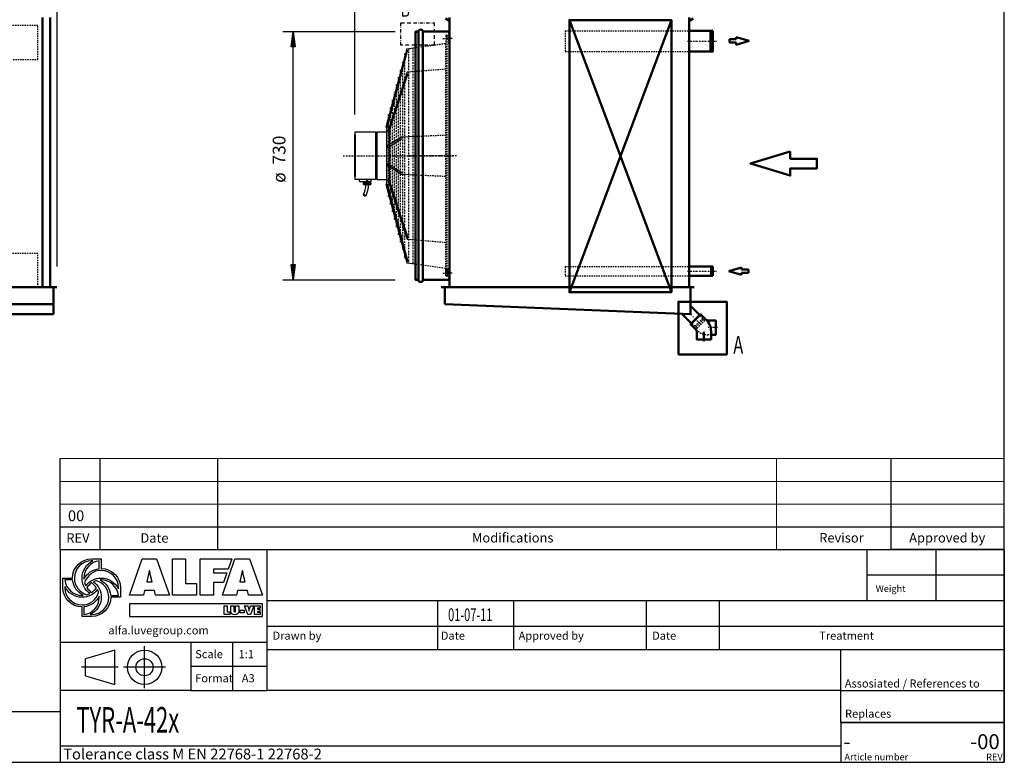
# Model space of a CAD drawing. Extents: x -3194 to 2931, y 755 to 5032.
# Drawn here: x 37 to 2931, y 755 to 2938 of the extents above; entities that cross this region are included whole.
import ezdxf

# ---------------------------------------------------------------- set-up
doc = ezdxf.new("R2010")
doc.units = 0
doc.header["$MEASUREMENT"] = 0
for name, pattern in [('DASHDOT', [8.5, 4, -2, 0.5, -2]), ('HIDDEN', [7, 4, -3]), ('STRICHPUNKT2', [18.5, 10, -4, 0.5, -4])]:
    doc.linetypes.add(name, pattern=pattern)
doc.layers.get('0').update_dxf_attribs({"linetype": 'CONTINUOUS'})
for name, color, linetype in [('APPLE', 7, 'CONTINUOUS'), ('DIM49', 4, 'CONTINUOUS'), ('GEOMETRY', 7, 'CONTINUOUS'), ('HATCH', 3, 'CONTINUOUS'), ('LAYER_1', 7, 'CONTINUOUS'), ('LE_HIDDEN', 7, 'CONTINUOUS'), ('LE_HIDDEN1', 3, 'HIDDEN'), ('LE_MIDDLE', 7, 'CONTINUOUS'), ('SLD-0', 7, 'CONTINUOUS'), ('TITLE', 7, 'CONTINUOUS'), ('TXT_ALL', 7, 'CONTINUOUS'), ('TXT_YELLOW', 2, 'CONTINUOUS')]:
    doc.layers.add(name, color=color, linetype=linetype)
doc.layers.add('LE_NORM', color=7, linetype='CONTINUOUS', lineweight=50)
doc.styles.add('MONOTXT', font='monotxt.shx')
doc.styles.add('SLDTEXTSTYLE0', font='TXT', dxfattribs={"width": 0.605})
doc.styles.add('SLDTEXTSTYLE1', font='TXT', dxfattribs={"width": 0.75})
doc.dimstyles.new('DST_0001', dxfattribs={"dimscale": 15, "dimtxt": 2.5, "dimasz": 3.5, "dimexe": 2, "dimexo": 4, "dimgap": 0.09, "dimtad": 1, "dimdec": 1, "dimlfac": 0.133333, "dimdsep": 46, "dimtxsty": 'MONOTXT', "dimcen": 0, "dimdle": 0.09, "dimclrd": 4, "dimclre": 4, "dimclrt": 3, "dimadec": 1, "dimazin": 0, "dimtfac": 1, "dimtofl": 0, "dimtmove": 2, "dimatfit": 3, "dimfxl": 1, "dimtzin": 0, "dimarcsym": 0})
doc.dimstyles.new('DST_0002', dxfattribs={"dimscale": 15, "dimtxt": 2.5, "dimasz": 0, "dimexe": 2, "dimexo": 4, "dimgap": 0.09, "dimtad": 1, "dimdec": 1, "dimlfac": 0.133333, "dimdsep": 46, "dimtxsty": 'MONOTXT', "dimsah": 1, "dimcen": 0, "dimdle": 0.09, "dimse1": 1, "dimclrd": 4, "dimclre": 4, "dimclrt": 3, "dimadec": 1, "dimazin": 0, "dimtfac": 1, "dimtmove": 2, "dimatfit": 3, "dimfxl": 1, "dimtzin": 0, "dimarcsym": 0})
doc.dimstyles.new('DST_0003', dxfattribs={"dimscale": 15, "dimtxt": 2.5, "dimasz": 3.5, "dimexe": 2, "dimexo": 4, "dimgap": 0.09, "dimtad": 1, "dimdec": 1, "dimlfac": 0.133333, "dimdsep": 46, "dimtxsty": 'MONOTXT', "dimcen": 0, "dimdle": 0.09, "dimclrd": 4, "dimclre": 4, "dimclrt": 3, "dimadec": 1, "dimazin": 0, "dimtfac": 1, "dimtmove": 2, "dimatfit": 3, "dimfxl": 1, "dimtzin": 0, "dimarcsym": 0})
doc.dimstyles.new('DST_0004', dxfattribs={"dimscale": 15, "dimtxt": 2.5, "dimasz": 3.5, "dimexe": 2, "dimexo": 4, "dimgap": 0.09, "dimtad": 1, "dimdec": 1, "dimdsep": 46, "dimtxsty": 'MONOTXT', "dimcen": 0, "dimdle": 0.09, "dimclrd": 4, "dimclre": 4, "dimclrt": 3, "dimadec": 1, "dimazin": 0, "dimtfac": 1, "dimtmove": 2, "dimatfit": 3, "dimfxl": 1, "dimtzin": 0, "dimarcsym": 0})
doc.dimstyles.new('DST_0005', dxfattribs={"dimscale": 15, "dimtxt": 2.5, "dimasz": 3.5, "dimexe": 2, "dimexo": 4, "dimgap": 0.09, "dimtad": 1, "dimdec": 1, "dimdsep": 46, "dimtxsty": 'MONOTXT', "dimcen": 0, "dimdle": 0.09, "dimse1": 1, "dimclrd": 4, "dimclre": 4, "dimclrt": 3, "dimadec": 1, "dimazin": 0, "dimtfac": 1, "dimtmove": 2, "dimatfit": 3, "dimfxl": 1, "dimtzin": 0, "dimarcsym": 0})

# ---------------------------------------------------------------- blocks, each defined once
blk = doc.blocks.new('HEADER IN___________00002')
at = {"layer": 'LE_HIDDEN1'}
for p, q in [((1640.6, 2212.8), (2004.6, 2212.8)), ((1640.6, 2212.8), (1640.6, 2185.9)), ((1640.6, 2185.9), (2004.6, 2185.9))]:
    blk.add_line(p, q, dxfattribs=at)
at = {"layer": 'LE_MIDDLE', "color": 2, "linetype": 'DASHDOT'}
blk.add_line((1999.7, 2199.4), (2086.5, 2199.4), dxfattribs=at)
at = {"layer": 'LE_NORM'}
for p, q in [((2069.6, 2212.8), (2004.6, 2212.8)), ((2069.6, 2212.8), (2069.6, 2185.9)), ((2074.6, 2212.8), (2069.6, 2212.8)), ((2074.6, 2185.9), (2074.6, 2212.8)), ((2159.1, 2209.9), (2121.1, 2198.9)), ((2159.1, 2203.9), (2159.1, 2209.9)), ((2004.6, 2185.9), (2069.6, 2185.9)), ((2069.6, 2185.9), (2074.6, 2185.9)), ((2159.1, 2187.9), (2121.1, 2198.9)), ((2159.1, 2193.9), (2159.1, 2187.9)), ((2179.1, 2193.9), (2159.1, 2193.9)), ((2179.1, 2197.9), (2179.1, 2193.9))]:
    blk.add_line(p, q, dxfattribs=at)
blk.add_lwpolyline([(2179.1, 2197.9), (2179.1, 2203.9), (2159.1, 2203.9)], dxfattribs=at)
blk = doc.blocks.new('HEADER OUT__________00003')
at = {"layer": 'LE_HIDDEN1'}
for p, q in [((1640.6, 2905.5), (1640.6, 2845.2)), ((1640.6, 2905.5), (2004.6, 2905.5)), ((1640.6, 2845.2), (2004.6, 2845.2))]:
    blk.add_line(p, q, dxfattribs=at)
at = {"layer": 'LE_MIDDLE', "color": 2, "linetype": 'DASHDOT'}
blk.add_line((1999.7, 2875.4), (2086.5, 2875.4), dxfattribs=at)
at = {"layer": 'LE_NORM'}
for p, q in [((2123.1, 2880.9), (2143.1, 2880.9)), ((2123.1, 2874.9), (2123.1, 2880.9)), ((2123.1, 2874.9), (2123.1, 2870.9)), ((2123.1, 2870.9), (2143.1, 2870.9)), ((2143.1, 2886.9), (2181.1, 2875.9)), ((2143.1, 2880.9), (2143.1, 2886.9)), ((2143.1, 2864.9), (2181.1, 2875.9)), ((2143.1, 2870.9), (2143.1, 2864.9)), ((2004.6, 2845.2), (2067.6, 2845.2))]:
    blk.add_line(p, q, dxfattribs=at)
for points in [[(2074.6, 2905.5), (2067.6, 2905.5), (2004.6, 2905.5)], [(2067.6, 2905.5), (2067.6, 2845.2), (2074.6, 2845.2), (2074.6, 2905.5)]]:
    blk.add_lwpolyline(points, dxfattribs=at)
blk = doc.blocks.new('CIRCUIT 16H Z_______00001')
at = {"layer": 'LE_HIDDEN1'}
for p, q in [((90.1, 2821.4), (90.1, 2871.9)), ((10.1, 2821.4), (90.1, 2821.4)), ((90.1, 2152.4), (90.1, 2198.9))]:
    blk.add_line(p, q, dxfattribs=at)
for points in [[(90.1, 2873.9), (90.1, 2921.4), (10.1, 2921.4)], [(90.1, 2200.9), (90.1, 2251.4), (10.1, 2251.4)]]:
    blk.add_lwpolyline(points, dxfattribs=at)
at = {"layer": 'LE_NORM', "color": 2}
blk.add_line((1652.6, 2137.4), (1952.6, 2937.4), dxfattribs=at)
blk.add_lwpolyline([(1952.6, 2137.4), (1652.6, 2937.4), (1952.6, 2937.4), (1952.6, 2137.4), (1652.6, 2137.4), (1652.6, 2937.4)], dxfattribs=at)
for name in ['HEADER OUT__________00003', 'HEADER IN___________00002']:
    blk.add_blockref(name, (0, 0))
blk = doc.blocks.new('*D0')
at = {"layer": 'DIM49'}
for p, q in [((2319.8, 4496.1), (2535, 4602.3)), ((2314.8, 4506.2), (2266, 4469.5)), ((2318.5, 4495.4), (2267.3, 4470.2)), ((2317.1, 4498.1), (2280.4, 4480)), ((2319.8, 4492.7), (2283, 4474.6)), ((2315.8, 4500.8), (2293.4, 4489.7)), ((2321.1, 4490), (2298.7, 4479)), ((2314.5, 4503.5), (2306.4, 4499.5)), ((2322.4, 4487.4), (2314.4, 4483.4)), ((2324.8, 4486), (2314.8, 4506.2)), ((2266, 4469.5), (2324.8, 4486))]:
    blk.add_line(p, q, dxfattribs=at)
at = {"layer": 'TXT_ALL', "color": 3}
blk.add_text('R5', height=37.5, rotation=26.2651, dxfattribs=at).set_placement((2377.9, 4549.9))
blk = doc.blocks.new('*D1')
at = {"layer": 'DIM49'}
for p, q in [((1999.9, 4460.4), (2059.9, 4460.4)), ((2023.9, 4415.4), (2029.9, 4460.4)), ((2029.9, 4460.4), (2035.9, 4415.4)), ((2029.9, 4416.9), (2029.9, 4458.9)), ((2026.9, 4416.9), (2026.9, 4436.4)), ((2032.9, 4416.9), (2032.9, 4436.4)), ((2035.9, 4415.4), (2023.9, 4415.4)), ((2029.9, 4182.5), (2029.9, 4415.4))]:
    blk.add_line(p, q, dxfattribs=at)
at = {"layer": 'TXT_ALL', "color": 3}
blk.add_text('ø730', height=37.5, rotation=90, dxfattribs=at).set_placement((2007.4, 4219))
blk = doc.blocks.new('*D2')
at = {"layer": 'DIM49'}
for p, q in [((2119.9, 4590), (2119.9, 4520.4)), ((2232.4, 4590), (2232.4, 4512.9)), ((2074.9, 4560), (2014.9, 4560)), ((2119.9, 4560), (2074.9, 4566)), ((2074.9, 4566), (2074.9, 4554)), ((2074.9, 4554), (2119.9, 4560)), ((2076.4, 4563), (2095.9, 4563)), ((2076.4, 4560), (2118.4, 4560)), ((2076.4, 4557), (2095.9, 4557)), ((2119.9, 4560), (2232.4, 4560)), ((2277.4, 4566), (2232.4, 4560)), ((2232.4, 4560), (2277.4, 4554)), ((2275.9, 4560), (2233.9, 4560)), ((2275.9, 4563), (2256.4, 4563)), ((2275.9, 4557), (2256.4, 4557)), ((2277.4, 4554), (2277.4, 4566)), ((2277.4, 4560), (2337.4, 4560))]:
    blk.add_line(p, q, dxfattribs=at)
at = {"layer": 'TXT_ALL', "color": 3}
blk.add_text('15', height=37.5, rotation=360, dxfattribs=at).set_placement((2141.8, 4582.5))
blk = doc.blocks.new('AIRSOCKRING_________00006')
at = {"layer": 'LE_HIDDEN1'}
for p, q in [((2119.9, 4452.9), (2189.9, 4452.9)), ((2274.8, 4452.9), (2534, 4452.9))]:
    blk.add_line(p, q, dxfattribs=at)
for centre, radius, start, end in [((2189.9, 4467.9), 15, -90, -19.4712), ((2232.4, 4452.9), 30, 19.4712, 160.5288), ((2274.8, 4467.9), 15, -160.5288, -90)]:
    blk.add_arc(centre, radius, start, end, dxfattribs=at)
at = {"layer": 'LE_NORM'}
for p, q in [((2274.8, 4460.4), (2534, 4460.4)), ((2119.9, 4207.7), (2119.9, 4452.9))]:
    blk.add_line(p, q, dxfattribs=at)
at = {"layer": 'LE_NORM', "color": 2}
for p, q in [((2194.9, 4171), (2194.9, 4437.5)), ((2269.9, 4171), (2269.9, 4437.5))]:
    blk.add_line(p, q, dxfattribs=at)
at = {"layer": 'LE_NORM'}
blk.add_lwpolyline([(2119.9, 4452.9), (2119.9, 4460.4), (2189.9, 4460.4)], dxfattribs=at)
for centre, radius, start, end in [((2232.4, 4452.9), 37.5, 19.4712, 160.5288), ((2189.9, 4467.9), 7.5, -90, -19.4712), ((2274.8, 4467.9), 7.5, -160.5288, -90)]:
    blk.add_arc(centre, radius, start, end, dxfattribs=at)
blk = doc.blocks.new('THOR_24-__3_________00005')
blk.add_blockref('AIRSOCKRING_________00006', (0, 0))
blk = doc.blocks.new('SIDEVIEW____________00007')
at = {"layer": 'LE_HIDDEN1'}
for p, q in [((2477.8, 4365.1), (2534, 4380.9)), ((2477.8, 4171), (2477.8, 4365.1))]:
    blk.add_line(p, q, dxfattribs=at)
blk = doc.blocks.new('_TOP________________00009')
at = {"layer": 'LE_HIDDEN', "color": 2, "linetype": 'HIDDEN'}
blk.add_line((1209.6, 2175.5), (1200.6, 2175.5), dxfattribs=at)
for points in [[(1200.6, 2901.5), (1209.6, 2901.5)], [(1300.6, 2868.5), (1298.6, 2868.5), (1298.6, 2901.5), (1221.6, 2901.5)], [(1221.6, 2175.5), (1298.6, 2175.5), (1298.6, 2208.5), (1300.6, 2208.5)]]:
    blk.add_lwpolyline(points, dxfattribs=at)
for centre, start, end in [((1215.6, 2901.5), 90, 180), ((1215.6, 2901.5), 0, 90), ((1215.6, 2175.5), 180, -90), ((1215.6, 2175.5), -90, 0)]:
    blk.add_arc(centre, 6, start, end, dxfattribs=at)
at = {"layer": 'LE_MIDDLE', "color": 2, "linetype": 'DASHDOT'}
for p, q in [((1308.5, 2883.5), (1290.2, 2883.5)), ((1321, 2538.5), (1179.2, 2538.5)), ((1308.5, 2193.5), (1290.2, 2193.5))]:
    blk.add_line(p, q, dxfattribs=at)
at = {"layer": 'LE_NORM'}
blk.add_lwpolyline([(1207.9, 2173.5), (1200.6, 2173.5), (1200.6, 2903.5), (1207.9, 2903.5, -0.774597), (1223.4, 2903.5), (1300.6, 2903.5), (1300.6, 2173.5), (1223.4, 2173.5)], format="xyb", dxfattribs=at)
at = {"layer": 'LE_NORM', "color": 2}
for points in [[(1209.6, 2901.5), (1209.6, 2175.5)], [(1221.6, 2901.5), (1221.6, 2175.5)]]:
    blk.add_lwpolyline(points, dxfattribs=at)
at = {"layer": 'LE_NORM'}
blk.add_arc((1215.6, 2175.5), 8, -165.5225, -14.4775, dxfattribs=at)
blk = doc.blocks.new('TOP_________________00008')
blk.add_blockref('_TOP________________00009', (0, 0))
blk = doc.blocks.new('*D4')
at = {"layer": 'DIM49'}
for p, q in [((810.6, 2903.5), (1140.6, 2903.5)), ((834.6, 2858.5), (840.6, 2903.5)), ((840.6, 2903.5), (846.6, 2858.5)), ((840.6, 2860), (840.6, 2902)), ((837.6, 2860), (837.6, 2879.5)), ((843.6, 2860), (843.6, 2879.5)), ((846.6, 2858.5), (834.6, 2858.5)), ((840.6, 2218.5), (840.6, 2858.5)), ((840.6, 2173.5), (834.6, 2218.5)), ((834.6, 2218.5), (846.6, 2218.5)), ((837.6, 2217), (837.6, 2197.5)), ((846.6, 2218.5), (840.6, 2173.5)), ((840.6, 2217), (840.6, 2175)), ((843.6, 2217), (843.6, 2197.5)), ((810.6, 2173.5), (1140.6, 2173.5))]:
    blk.add_line(p, q, dxfattribs=at)
at = {"layer": 'TXT_ALL', "color": 3}
for s, p in [('730', (818.1, 2512.5)), ('ø', (818.1, 2458.9))]:
    blk.add_text(s, height=37.5, rotation=90, dxfattribs=at).set_placement(p)
blk = doc.blocks.new('*D8')
at = {"layer": 'DIM49'}
for p, q in [((-108.9, 3175.4), (-108.9, 3010.4)), ((146.1, 3175.4), (146.1, 2212.4)), ((-108.9, 3145.4), (-63.9, 3151.4)), ((-63.9, 3139.4), (-108.9, 3145.4)), ((-65.4, 3145.4), (-107.4, 3145.4)), ((-65.4, 3148.4), (-84.9, 3148.4)), ((-65.4, 3142.4), (-84.9, 3142.4)), ((-63.9, 3151.4), (-63.9, 3139.4)), ((-63.9, 3145.4), (101.1, 3145.4)), ((101.1, 3139.4), (101.1, 3151.4)), ((101.1, 3151.4), (146.1, 3145.4)), ((146.1, 3145.4), (101.1, 3139.4)), ((102.6, 3148.4), (122.1, 3148.4)), ((102.6, 3145.4), (144.6, 3145.4)), ((102.6, 3142.4), (122.1, 3142.4))]:
    blk.add_line(p, q, dxfattribs=at)
at = {"layer": 'TXT_ALL', "color": 3}
blk.add_text('255', height=37.5, rotation=360, dxfattribs=at).set_placement((-34.4, 3167.9))
blk = doc.blocks.new('*D9')
at = {"layer": 'DIM49'}
for p, q in [((-2363.9, 3382.4), (-2363.9, 2212.4)), ((-2363.9, 3352.4), (-2318.9, 3358.4)), ((-2318.9, 3358.4), (-2318.9, 3346.4)), ((101.1, 3346.4), (101.1, 3358.4)), ((101.1, 3358.4), (146.1, 3352.4)), ((146.1, 3382.4), (146.1, 2212.4)), ((-2318.9, 3346.4), (-2363.9, 3352.4)), ((-2320.4, 3352.4), (-2362.4, 3352.4)), ((-2320.4, 3355.4), (-2339.9, 3355.4)), ((-2320.4, 3349.4), (-2339.9, 3349.4)), ((-2318.9, 3352.4), (101.1, 3352.4)), ((146.1, 3352.4), (101.1, 3346.4)), ((102.6, 3355.4), (122.1, 3355.4)), ((102.6, 3352.4), (144.6, 3352.4)), ((102.6, 3349.4), (122.1, 3349.4))]:
    blk.add_line(p, q, dxfattribs=at)
at = {"layer": 'TXT_ALL', "color": 3}
blk.add_text('2510', height=37.5, dxfattribs=at).set_placement((-1139.9, 3374.9))
blk = doc.blocks.new('*D10')
at = {"layer": 'DIM49'}
for p, q in [((1020.6, 3175.4), (1020.6, 2659.5)), ((1267.6, 3175.4), (1267.6, 3010.4)), ((1020.6, 3145.4), (1065.6, 3151.4)), ((1065.6, 3139.4), (1020.6, 3145.4)), ((1064.1, 3145.4), (1022.1, 3145.4)), ((1064.1, 3148.4), (1044.6, 3148.4)), ((1064.1, 3142.4), (1044.6, 3142.4)), ((1065.6, 3151.4), (1065.6, 3139.4)), ((1065.6, 3145.4), (1222.6, 3145.4)), ((1222.6, 3139.4), (1222.6, 3151.4)), ((1222.6, 3151.4), (1267.6, 3145.4)), ((1267.6, 3145.4), (1222.6, 3139.4)), ((1224.1, 3148.4), (1243.6, 3148.4)), ((1224.1, 3145.4), (1266.1, 3145.4)), ((1224.1, 3142.4), (1243.6, 3142.4))]:
    blk.add_line(p, q, dxfattribs=at)
at = {"layer": 'TXT_ALL', "color": 3}
blk.add_text('247', height=37.5, rotation=360, dxfattribs=at).set_placement((1091.1, 3167.9))
blk = doc.blocks.new('*D13')
at = {"layer": 'DIM49'}
for p, q in [((1020.6, 3368.4), (1020.6, 2659.5)), ((2062.6, 3368.4), (2062.6, 3008.4)), ((1020.6, 3338.4), (1065.6, 3344.4)), ((1065.6, 3332.4), (1020.6, 3338.4)), ((1064.1, 3338.4), (1022.1, 3338.4)), ((1064.1, 3341.4), (1044.6, 3341.4)), ((1064.1, 3335.4), (1044.6, 3335.4)), ((1065.6, 3344.4), (1065.6, 3332.4)), ((1065.6, 3338.4), (2017.6, 3338.4)), ((2017.6, 3332.4), (2017.6, 3344.4)), ((2017.6, 3344.4), (2062.6, 3338.4)), ((2062.6, 3338.4), (2017.6, 3332.4)), ((2019.1, 3341.4), (2038.6, 3341.4)), ((2019.1, 3338.4), (2061.1, 3338.4)), ((2019.1, 3335.4), (2038.6, 3335.4))]:
    blk.add_line(p, q, dxfattribs=at)
at = {"layer": 'TXT_ALL', "color": 3}
blk.add_text('1042', height=37.5, rotation=0, dxfattribs=at).set_placement((1469.8, 3360.9))
blk = doc.blocks.new('ALFA LU-VE logo')
at = {"layer": 'LAYER_1', "color": 7}
for p, q in [((32.12, 7.07), (32.73, 7.07)), ((32.12, 5.38), (32.12, 7.07)), ((32.73, 7.07), (32.73, 5.92)), ((32.73, 5.92), (33.25, 5.92)), ((33.25, 5.92), (33.25, 5.38)), ((33.41, 6.07), (33.41, 7.07)), ((33.41, 7.07), (34.02, 7.07)), ((34.02, 7.07), (34.02, 6.13)), ((34.36, 6.13), (34.36, 7.07)), ((34.36, 7.07), (34.97, 7.07)), ((34.97, 7.07), (34.97, 6.07)), ((35.25, 6.24), (36.05, 6.24)), ((35.25, 5.75), (35.25, 6.24)), ((36.05, 6.24), (36.05, 5.75)), ((36.73, 5.38), (36.07, 7.07)), ((36.07, 7.07), (36.72, 7.07)), ((36.72, 7.07), (36.94, 6.3)), ((36.98, 6.05), (37, 6.05)), ((37.04, 6.3), (37.26, 7.07)), ((37.9, 7.07), (37.25, 5.38)), ((37.26, 7.07), (37.9, 7.07)), ((38.03, 7.07), (39.17, 7.07)), ((38.03, 5.38), (38.03, 7.07)), ((39.17, 6.61), (38.65, 6.61)), ((38.65, 6.61), (38.65, 6.45)), ((38.65, 6.45), (39.12, 6.45)), ((39.12, 6.01), (38.65, 6.01)), ((38.65, 6.01), (38.65, 5.84)), ((38.65, 5.84), (39.19, 5.84)), ((39.12, 6.45), (39.12, 6.01)), ((39.17, 7.07), (39.17, 6.61)), ((39.19, 5.84), (39.19, 5.38)), ((33.25, 5.38), (32.12, 5.38)), ((36.05, 5.75), (35.25, 5.75)), ((37.25, 5.38), (36.73, 5.38)), ((39.19, 5.38), (38.03, 5.38))]:
    blk.add_line(p, q, dxfattribs=at)
for points in [[(34.19, 5.35), (33.71, 5.35), (33.41, 5.58), (33.41, 6.07)], [(34.02, 6.13), (34.02, 6), (34.02, 5.88), (34.19, 5.88)], [(34.19, 5.88), (34.35, 5.88), (34.36, 6), (34.36, 6.13)], [(34.97, 6.07), (34.97, 5.58), (34.66, 5.35), (34.19, 5.35)], [(36.94, 6.3), (36.96, 6.22), (36.98, 6.14), (36.98, 6.05)], [(37, 6.05), (37, 6.14), (37.01, 6.22), (37.04, 6.3)]]:
    blk.add_open_spline(points, degree=3, dxfattribs=at)
at = {"layer": 'SLD-0', "color": 162}
for p, q in [((6.14, 16.29), (8.02, 16.29)), ((6.38, 15.92), (6.14, 15.92)), ((7.64, 14.39), (7.64, 15.92)), ((0.5, 10.65), (0.5, 12.53)), ((0.5, 12.53), (2.38, 12.53)), ((2.41, 12.16), (0.88, 12.16)), ((0.87, 10.89), (0.88, 10.65)), ((11.78, 10.65), (11.78, 8.77)), ((9.88, 9.15), (11.4, 9.15)), ((11.78, 8.77), (9.9, 8.77)), ((4.26, 5.01), (4.26, 6.89)), ((4.64, 6.91), (4.64, 5.39)), ((6.14, 5.01), (4.26, 5.01)), ((5.88, 5.39), (6.14, 5.39))]:
    blk.add_line(p, q, dxfattribs=at)
at = {"layer": 'SLD-0', "color": 154}
for p, q in [((13.54, 9.2), (16.02, 16.32)), ((16.02, 16.32), (18.88, 16.32)), ((18.88, 16.32), (21.42, 9.2)), ((21.96, 16.32), (24.55, 16.32)), ((21.96, 9.2), (21.96, 16.32)), ((24.55, 16.32), (24.55, 11.48)), ((27.43, 16.32), (33.59, 16.32)), ((27.43, 9.2), (27.43, 16.32)), ((31.76, 9.2), (34.23, 16.32)), ((33.59, 16.32), (32.87, 14.28)), ((34.23, 16.32), (37.1, 16.32)), ((37.1, 16.32), (39.64, 9.2)), ((17.42, 13.95), (16.95, 11.78)), ((17.52, 13.95), (17.42, 13.95)), ((32.87, 14.28), (30.03, 14.28)), ((30.03, 14.28), (30.03, 13.54)), ((30.03, 13.54), (32.61, 13.54)), ((32.61, 13.54), (31.96, 11.69)), ((35.64, 13.95), (35.17, 11.78)), ((35.74, 13.95), (35.64, 13.95)), ((16.95, 11.78), (17.99, 11.78)), ((17.99, 11.78), (17.69, 13.03)), ((31.96, 11.69), (30.03, 11.69)), ((30.03, 11.69), (30.03, 9.2)), ((35.17, 11.78), (36.21, 11.78)), ((36.21, 11.78), (35.91, 13.03)), ((16.49, 10.09), (16.28, 9.2)), ((18.44, 10.09), (16.49, 10.09)), ((18.68, 9.2), (18.44, 10.09)), ((24.55, 11.48), (26.72, 11.48)), ((26.72, 11.48), (26.72, 9.2)), ((34.71, 10.09), (34.5, 9.2)), ((36.66, 10.09), (34.71, 10.09)), ((36.9, 9.2), (36.66, 10.09)), ((16.28, 9.2), (13.54, 9.2)), ((21.42, 9.2), (18.68, 9.2)), ((26.72, 9.2), (21.96, 9.2)), ((30.03, 9.2), (27.43, 9.2)), ((34.5, 9.2), (31.76, 9.2)), ((39.64, 9.2), (36.9, 9.2)), ((39.65, 7.46), (13.55, 7.46)), ((13.55, 7.46), (13.55, 5.02)), ((39.65, 5.02), (39.65, 7.46)), ((13.55, 5.02), (39.65, 5.02))]:
    blk.add_line(p, q, dxfattribs=at)
at = {"layer": 'SLD-0', "color": 162}
for points, degree in [([(2.38, 12.53), (2.38, 14.61), (4.06, 16.29), (6.14, 16.29)], 3), ([(6.14, 15.92), (4.27, 15.92), (2.76, 14.4), (2.76, 12.53)], 3), ([(4.26, 12.53), (4.26, 14.04), (5.11, 15.32), (6.38, 15.92)], 3), ([(7.64, 15.92), (5.95, 15.73), (4.64, 14.27), (4.64, 12.53)], 3), ([(8.02, 16.29), (8.02, 15.56), (8.02, 14.41)], 2), ([(4.64, 12.31), (5.21, 13.44), (6.33, 14.26), (7.64, 14.39)], 3), ([(8.02, 14.04), (6.49, 14.04), (5.19, 13.02), (4.77, 11.62)], 3), ([(8.02, 14.41), (10.1, 14.41), (11.78, 12.73), (11.78, 10.65)], 3), ([(11.4, 10.65), (11.4, 12.52), (9.89, 14.04), (8.02, 14.04)], 3), ([(0.88, 12.16), (1.07, 10.47), (2.52, 9.15), (4.26, 9.15)], 3), ([(4.48, 9.16), (3.34, 9.72), (2.54, 10.84), (2.41, 12.16)], 3), ([(2.76, 12.53), (2.76, 10.99), (3.79, 9.69), (5.2, 9.28)], 3), ([(5.78, 9.51), (4.86, 10.2), (4.26, 11.3), (4.26, 12.53)], 3), ([(4.64, 12.53), (4.64, 12.46), (4.64, 12.38), (4.64, 12.31)], 3), ([(4.77, 11.62), (4.83, 11.41), (4.9, 11.2), (5, 11.02)], 3), ([(5, 11.02), (5.68, 11.94), (6.78, 12.53), (8.02, 12.53)], 3), ([(6.14, 11.59), (5.78, 11.34), (5.46, 11.03), (5.21, 10.66)], 3), ([(7.07, 10.65), (6.82, 11.01), (6.51, 11.34), (6.14, 11.59)], 3), ([(7.09, 12.02), (6.88, 11.97), (6.69, 11.89), (6.5, 11.8)], 3), ([(6.5, 11.8), (7.43, 11.11), (8.02, 10.01), (8.02, 8.77)], 3), ([(9.52, 8.77), (9.52, 10.31), (8.49, 11.61), (7.09, 12.02)], 3), ([(7.8, 12.16), (8.94, 11.6), (9.75, 10.47), (9.88, 9.15)], 3), ([(8.02, 12.16), (7.95, 12.16), (7.87, 12.16), (7.8, 12.16)], 3), ([(8.02, 12.53), (9.5, 12.53), (10.79, 11.66), (11.4, 10.41)], 3), ([(11.4, 9.15), (11.21, 10.84), (9.76, 12.16), (8.02, 12.16)], 3), ([(4.26, 6.89), (2.18, 6.89), (0.5, 8.58), (0.5, 10.65)], 3), ([(4.26, 8.77), (2.77, 8.77), (1.48, 9.64), (0.87, 10.89)], 3), ([(0.88, 10.65), (0.88, 8.78), (2.39, 7.27), (4.26, 7.27)], 3), ([(7.29, 10.28), (6.61, 9.36), (5.49, 8.77), (4.26, 8.77)], 3), ([(4.26, 7.27), (5.8, 7.27), (7.1, 8.3), (7.51, 9.71)], 3), ([(5.21, 10.66), (5.46, 10.29), (5.77, 9.97), (6.14, 9.72)], 3), ([(6.14, 9.72), (6.51, 9.97), (6.82, 10.28), (7.07, 10.65)], 3), ([(7.51, 9.71), (7.46, 9.91), (7.38, 10.1), (7.29, 10.28)], 3), ([(11.4, 10.41), (11.41, 10.51), (11.4, 10.65)], 2), ([(4.26, 9.15), (4.34, 9.15), (4.41, 9.15), (4.48, 9.16)], 3), ([(7.64, 9.01), (7.08, 7.86), (5.96, 7.04), (4.64, 6.91)], 3), ([(4.64, 5.39), (6.33, 5.58), (7.64, 7.03), (7.64, 8.77)], 3), ([(5.2, 9.28), (5.4, 9.34), (5.6, 9.42), (5.78, 9.51)], 3), ([(8.02, 8.77), (8.02, 7.29), (7.12, 6), (5.88, 5.39)], 3), ([(9.9, 8.77), (9.89, 6.7), (8.21, 5.01), (6.14, 5.01)], 3), ([(6.14, 5.39), (8.01, 5.39), (9.52, 6.9), (9.52, 8.77)], 3), ([(7.64, 8.77), (7.64, 8.85), (7.65, 8.93), (7.64, 9.01)], 3)]:
    blk.add_open_spline(points, degree=degree, dxfattribs=at)
at = {"layer": 'SLD-0', "color": 154}
for points in [[(17.69, 13.03), (17.61, 13.34), (17.57, 13.65), (17.52, 13.95)], [(35.91, 13.03), (35.83, 13.34), (35.78, 13.65), (35.74, 13.95)]]:
    blk.add_open_spline(points, degree=3, dxfattribs=at)
at = {"layer": 'TITLE', "insert": (9.41, 3.09), "char_height": 1.5875, "attachment_point": 1, "style": 'SLDTEXTSTYLE0'}
blk.add_mtext('alfa.luvegroup.com', dxfattribs=at)
blk = doc.blocks.new('A$C3E8D0E3B')
at = {"color": 7, "linetype": 'Continuous', "lineweight": 0}
for p, q in [((223.31, 59.51), (408.31, 59.51)), ((363.65, 41.71), (363.65, 59.51)), ((223.31, 55.06), (408.31, 55.06)), ((223.31, 50.61), (408.31, 50.61))]:
    blk.add_line(p, q, dxfattribs=at)
at = {"layer": 'GEOMETRY', "color": 7}
for p, q in [((223.31, 46.16), (223.31, 59.51)), ((231.13, 41.71), (231.13, 59.51)), ((254.15, 41.71), (254.15, 59.51)), ((386.17, 41.71), (386.17, 59.51)), ((223.31, 41.71), (223.31, 46.16)), ((223.31, 46.16), (408.31, 46.16)), ((408.31, 41.71), (408.31, 46.16)), ((223.31, 41.71), (408.31, 41.71)), ((223.31, 41.71), (235.77, 41.71)), ((235.77, 41.71), (252.27, 41.71)), ((381.34, 41.71), (381.34, 31.71)), ((408.31, 41.71), (386.17, 41.71)), ((394.88, 41.71), (394.88, 31.71)), ((376.29, 20.4), (376.29, 22.08)), ((376.29, 7.78), (376.29, 20.4)), ((408.31, 7.78), (408.31, 19.49)), ((376.29, 14.09), (263.81, 14.09)), ((376.29, 14.09), (408.31, 14.09)), ((0, 9.97), (223.31, 9.97)), ((376.29, 7.78), (376.28, 0)), ((376.29, 7.78), (408.31, 7.78)), ((408.31, 7.78), (376.29, 7.78))]:
    blk.add_line(p, q, dxfattribs=at)
at = {"layer": 'TITLE', "color": 7, "linetype": 'Continuous'}
for p, q in [((408.31, 0), (408.31, 285.08)), ((223.31, 41.71), (408.31, 41.71)), ((223.31, 41.71), (223.31, 0)), ((408.31, 41.71), (408.31, 0)), ((381.34, 36.71), (408.31, 36.71)), ((263.81, 31.71), (408.31, 31.71)), ((263.81, 26.71), (408.31, 26.71)), ((233.97, 22), (228.26, 20.31)), ((233.97, 15.27), (233.97, 22)), ((239.8, 14.53), (239.8, 22.74)), ((228.26, 16.95), (228.26, 20.31)), ((234.62, 18.63), (227.47, 18.63)), ((243.93, 18.63), (235.71, 18.63)), ((228.26, 16.95), (233.97, 15.27)), ((0, 0), (408.31, 0)), ((223.31, 0), (408.31, 0))]:
    blk.add_line(p, q, dxfattribs=at)
at = {"layer": 'TITLE', "color": 7}
for p, q in [((408.31, 41.71), (408.31, 46.16)), ((223.31, 41.71), (263.81, 41.71)), ((223.31, 41.71), (223.31, 26.89)), ((223.31, 41.71), (408.31, 41.71)), ((263.81, 41.71), (263.81, 23.57)), ((297.2, 31.71), (297.2, 22.08)), ((312.11, 31.71), (312.11, 22.08)), ((338.1, 31.71), (338.1, 22.08)), ((352.51, 22.08), (352.51, 31.71)), ((223.31, 23.57), (263.81, 23.57)), ((248.89, 23.57), (263.81, 23.57)), ((248.89, 23.57), (248.89, 14.09)), ((257.14, 14.09), (257.14, 23.57)), ((263.81, 23.57), (263.81, 14.09)), ((263.81, 22.08), (408.31, 22.08)), ((248.89, 18.83), (263.81, 18.83)), ((248.89, 14.09), (223.31, 14.09)), ((248.89, 14.09), (263.81, 14.09)), ((376.28, 3.14), (223.31, 3.14))]:
    blk.add_line(p, q, dxfattribs=at)
at = {"layer": 'TITLE', "color": 7, "linetype": 'Continuous'}
for radius in [3.36, 1.68]:
    blk.add_circle((239.82, 18.63), radius, dxfattribs=at)
at = {"layer": 'GEOMETRY'}
blk.add_blockref('ALFA LU-VE logo', (223.31, 23.57), dxfattribs=at)
at = {"layer": 'GEOMETRY', "color": 7, "style": 'SLDTEXTSTYLE1'}
for s, insert, char_height, attachment_point in [('00', (226.41, 49.37), 2.117, 2), ('REV', (226.76, 44.89), 1.852, 2), ('Date', (241.76, 44.89), 1.852, 2), ('Modifications', (303.98, 44.93), 1.8521, 1), ('Revisor', (372.04, 44.93), 1.852, 1), ('Approved by', (389.67, 44.93), 1.8521, 1)]:
    blk.add_mtext(s, dxfattribs=dict(at, insert=insert, char_height=char_height, attachment_point=attachment_point))
at = {"layer": 'TITLE', "color": 7, "attachment_point": 1, "style": 'SLDTEXTSTYLE1'}
for s, insert, char_height in [('Weight', (383.11, 34.69), 1.323), ('Drawn by', (264.91, 25.61), 1.587), ('Date', (297.89, 25.61), 1.587), ('Approved by', (313.13, 25.61), 1.5875), ('Date', (339.29, 25.61), 1.587), ('Treatment', (372.04, 25.61), 1.587), ('Scale', (249.75, 21.99), 1.587), ('1:1', (258.24, 21.99), 1.587), ('Format', (249.75, 17.27), 1.587), ('A3', (258.88, 17.27), 1.587), ('Assosiated / References to', (377.06, 16.24), 1.5875), ('Replaces', (377.1, 10.33), 1.587), ('-00', (401.62, 5.5), 2.91), ('Tolerance class M EN 22768-1 22768-2', (223.87, 2.68), 2.1167), ('-', (376.78, 5.5), 2.91), ('Article number', (376.98, 1.7), 1.3229), ('REV', (404.75, 1.7), 1.323)]:
    blk.add_mtext(s, dxfattribs=dict(at, insert=insert, char_height=char_height))
blk = doc.blocks.new('DETAIL______________00004')
at = {"layer": 'APPLE', "color": 1, "linetype": 'STRICHPUNKT2'}
for points in [[(1941.01, 4629.07), (2541.01, 4629.07), (2541.01, 4160.32), (1941.01, 4160.32), (1941.01, 4629.07)], [(1157.61, 2929.5), (1255.11, 2929.5), (1255.11, 2863.5), (1157.61, 2863.5), (1157.61, 2929.5)]]:
    blk.add_lwpolyline(points, dxfattribs=at)
for name in ['THOR_24-__3_________00005', 'SIDEVIEW____________00007']:
    blk.add_blockref(name, (0, 0))
at = {"layer": 'TXT_ALL'}
for s, width, p in [('Detail B', 0.595, (1943.44, 4094.64)), ('B', 0.812, (1156.34, 2947.14))]:
    blk.add_text(s, height=37.5, dxfattribs=dict(at, width=width)).set_placement(p)
at = {"layer": 'DIM49'}
dim = blk.add_linear_dim(base=(2119.89, 4559.98), p1=(2119.89, 4460.44), p2=(2232.37, 4452.94), dimstyle='DST_0003', dxfattribs=at)
dim.commit()
dim.dimension.update_dxf_attribs({"geometry": '*D2', "text_midpoint": (2176.13, 4601.23), "dimtype": 128})
dim = blk.add_radius_dim(center=(2232.37, 4452.94), mpoint=(2266, 4469.54), dimstyle='DST_0001', dxfattribs=at)
dim.commit()
dim.dimension.update_dxf_attribs({"geometry": '*D0', "text_midpoint": (2371.18, 4567.44), "dimtype": 132})
dim = blk.add_linear_dim(base=(2029.89, 4207.72), p1=(2119.89, 4207.72), p2=(2119.89, 4460.44), angle=90, text='ø730', dimstyle='DST_0002', dxfattribs=at)
dim.commit()
dim.dimension.update_dxf_attribs({"geometry": '*D1', "text_midpoint": (1988.64, 4290.84), "dimtype": 128})
blk = doc.blocks.new('_560-BLAZEND________00015')
at = {"layer": 'HATCH'}
for p, q in [((1174.41, 2853.04), (1112.66, 2622.53)), ((1086.68, 2608.47), (1116.45, 2608.47)), ((1116.45, 2455.98), (1116.45, 2621.24)), ((1123.79, 2463.51), (1123.79, 2613.45)), ((1023.13, 2599.96), (1021.13, 2599.96)), ((1086.68, 2598.91), (1083.13, 2598.91)), ((1160.06, 2488.22), (1117.51, 2515.16)), ((1036.13, 2462.55), (1036.13, 2468.64)), ((1048.13, 2458.55), (1048.13, 2462.55)), ((1068.13, 2458.55), (1068.13, 2462.55)), ((1086.68, 2478.04), (1083.13, 2478.04)), ((1122.34, 2467.91), (1178.93, 2296.45)), ((1116.52, 2455.46), (1177.68, 2227.18)), ((1289.81, 2185.48), (1289.81, 2206.2)), ((1293.81, 2206.2), (1293.81, 2185.48))]:
    blk.add_line(p, q, dxfattribs=at)
for points in [[(1112.66, 2622.53), (1116.52, 2621.5), (1177.68, 2849.78)], [(1174.41, 2853.04), (1200.64, 2856.68)], [(1200.64, 2785.81), (1175.69, 2783.84), (1118.55, 2610.34)], [(1118.55, 2610.34), (1122.34, 2609.06), (1178.93, 2780.51)], [(1083.13, 2608.31), (1083.13, 2468.64), (1023.13, 2468.64), (1023.13, 2608.31), (1083.13, 2608.31)], [(1086.68, 2608.47), (1086.68, 2468.47), (1116.45, 2468.48)], [(1020.63, 2599.46), (1020.63, 2538.46), (1020.63, 2477.48)], [(1023.13, 2599.96), (1023.13, 2538.46), (1023.13, 2476.98), (1021.13, 2476.98)], [(1200.64, 2594.57), (1158.81, 2592.67), (1115.4, 2565.19)], [(1115.4, 2565.19), (1117.51, 2561.8), (1160.06, 2588.74)], [(1117.51, 2515.16), (1115.4, 2511.77), (1158.81, 2484.29), (1200.64, 2482.4)], [(1036.13, 2462.55), (1070.13, 2462.55), (1070.13, 2468.64)], [(1122.34, 2467.91), (1118.55, 2466.62), (1175.69, 2293.12), (1200.64, 2291.15)], [(1047.53, 2458.55), (1068.73, 2458.55), (1068.73, 2453.55), (1047.53, 2453.55), (1047.53, 2458.55)], [(1116.52, 2455.46), (1112.66, 2454.43), (1174.41, 2223.92), (1200.64, 2220.28)]]:
    blk.add_lwpolyline(points, dxfattribs=at)
blk.add_lwpolyline([(1047.53, 2454.22, 0.1068684), (1058.13, 2454.01, 0.1068684), (1068.73, 2454.22)], format="xyb", dxfattribs=at)
for centre, radius, start, end in [((1021.13, 2599.46), 0.5, 90, 179.99713), ((1021.13, 2477.48), 0.5, -179.99713, -90), ((996.26, 2451.72), 57.89, -27.67947, 1.58583), ((996.26, 2451.72), 65.89, -29.03979, 1.58583)]:
    blk.add_arc(centre, radius, start, end, dxfattribs=at)
at = {"layer": 'LE_HIDDEN1'}
for p, q in [((1200.64, 2856.68), (1288.33, 2868.83)), ((1289.81, 2891.48), (1289.81, 2870.76)), ((1293.81, 2206.2), (1293.81, 2891.48)), ((1289.81, 2211.87), (1289.81, 2865.09)), ((1200.64, 2482.4), (1289.81, 2478.35)), ((1200.64, 2291.15), (1289.81, 2284.09)), ((1200.64, 2220.28), (1288.33, 2208.13)), ((1289.81, 2206.2), (1289.81, 2198.48)), ((1293.81, 2198.48), (1293.81, 2206.2))]:
    blk.add_line(p, q, dxfattribs=at)
for points in [[(1289.81, 2792.87), (1200.64, 2785.81)], [(1289.81, 2598.61), (1200.64, 2594.57)]]:
    blk.add_lwpolyline(points, dxfattribs=at)
for centre in [(1291.81, 2891.48), (1291.81, 2185.48)]:
    blk.add_circle(centre, 2, dxfattribs=at)
for centre, start, end in [((1287.81, 2870.76), -75, 0), ((1287.81, 2206.2), 0, 75)]:
    blk.add_arc(centre, 2, start, end, dxfattribs=at)
at = {"layer": 'LE_MIDDLE', "color": 2, "linetype": 'DASHDOT'}
for p, q in [((1281.12, 2883.48), (1300.86, 2883.48)), ((1294.21, 2891.48), (1289.41, 2891.48)), ((1291.81, 2889.08), (1291.81, 2893.88)), ((1168.12, 2839.33), (1168.12, 2237.63)), ((1180.18, 2853.84), (1180.18, 2223.12)), ((1192.68, 2855.58), (1192.68, 2221.38)), ((1162.17, 2814.95), (1162.17, 2262.01)), ((1156.22, 2284.22), (1156.22, 2792.74)), ((1150.26, 2306.44), (1150.26, 2770.52)), ((1138.36, 2350.87), (1138.36, 2726.09)), ((1144.31, 2328.66), (1144.31, 2748.3)), ((1132.41, 2373.09), (1132.41, 2703.87)), ((1126.45, 2395.31), (1126.45, 2681.66)), ((1120.51, 2417.53), (1120.51, 2659.44)), ((987.5, 2538.48), (1310.61, 2538.48)), ((1281.12, 2193.48), (1300.86, 2193.48)), ((1294.21, 2185.48), (1289.41, 2185.48)), ((1291.81, 2187.88), (1291.81, 2183.08))]:
    blk.add_line(p, q, dxfattribs=at)
at = {"layer": 'LE_NORM', "color": 2}
for p, q in [((1058.13, 2468.64), (1058.13, 2453.55)), ((1053.77, 2419.82), (1047.53, 2424.83))]:
    blk.add_line(p, q, dxfattribs=at)
at = {"layer": 'DIM49'}
dim = blk.add_linear_dim(base=(840.64, 2173.48), p1=(1200.64, 2173.48), p2=(1200.64, 2903.48), angle=90, text='ø <>', dimstyle='DST_0004', dxfattribs=at)
dim.commit()
dim.dimension.update_dxf_attribs({"geometry": '*D4', "text_midpoint": (799.39, 2538.74), "dimtype": 128})
blk = doc.blocks.new('_THOR_24-__3________00016')
at = {"layer": 'LE_NORM'}
for p, q in [((104.14, 2152.39), (104.14, 2944.39)), ((126.14, 2152.39), (126.14, 2944.39)), ((146.14, 2152.39), (-2363.86, 2152.39)), ((136.14, 2072.39), (136.14, 2150.89)), ((136.14, 2102.39), (-2353.86, 2102.39)), ((136.14, 2072.39), (-2353.86, 2072.39))]:
    blk.add_line(p, q, dxfattribs=at)
at = {"layer": 'DIM49'}
for base, p1, dimstyle, picture, middle in [((-2363.86, 3352.39), (-2363.86, 2152.39), 'DST_0004', '*D9', (-1068.13, 3393.64)), ((-108.86, 3145.39), (-108.86, 2950.39), 'DST_0005', '*D8', (18.64, 3186.64))]:
    dim = blk.add_linear_dim(base=base, p1=p1, p2=(146.14, 2152.39), dimstyle=dimstyle, dxfattribs=at)
    dim.commit()
    dim.dimension.update_dxf_attribs({"geometry": picture, "text_midpoint": middle, "dimtype": 128})
blk = doc.blocks.new('THOR_24-__3_________00013')
for name in ['_THOR_24-__3________00016', '_560-BLAZEND________00015']:
    blk.add_blockref(name, (0, 0))
blk = doc.blocks.new('SIDEVIEW____________00019')
at = {"layer": 'LE_HIDDEN1'}
for p, q in [((2045.13, 2055.35), (2042.58, 2057.9)), ((2026.18, 2036.4), (2023.63, 2038.94)), ((2069.17, 2012.36), (2059.35, 2012.36))]:
    blk.add_line(p, q, dxfattribs=at)
for points in [[(2044.42, 2059.73), (2021.79, 2037.11), (2012.32, 2046.58)], [(2024.34, 2034.56), (2027.17, 2031.73), (2028.58, 2031.73), (2049.8, 2052.95), (2049.8, 2054.36), (2046.97, 2057.19), (2024.34, 2034.56)], [(2044.42, 2059.73), (2034.95, 2069.21)]]:
    blk.add_lwpolyline(points, dxfattribs=at)
blk.add_arc((2059.35, 2060.36), 48, -135, -90, dxfattribs=at)
at = {"layer": 'LE_MIDDLE', "color": 2, "linetype": 'DASHDOT'}
for p, q in [((2009.14, 2072.39), (2039.19, 2042.34)), ((2087.87, 2033.36), (2060.87, 2033.36))]:
    blk.add_line(p, q, dxfattribs=at)
at = {"layer": 'LE_NORM'}
for p, q in [((1288.51, 2942.06), (1298.06, 2935.73)), ((1300.64, 2944.39), (1300.64, 2152.39)), ((2004.64, 2944.39), (2004.64, 2152.39)), ((2007.21, 2935.73), (2016.77, 2942.06)), ((2019.14, 2152.39), (1276.14, 2152.39)), ((1286.14, 2102.39), (1286.14, 2152.39)), ((2009.14, 2072.39), (2009.14, 2152.39)), ((2009.14, 2072.39), (1286.14, 2102.39)), ((2034.95, 2069.21), (2012.32, 2046.58)), ((2048.17, 2020.66), (2048.17, 1993.66))]:
    blk.add_line(p, q, dxfattribs=at)
at = {"layer": 'LE_NORM', "color": 2}
blk.add_line((1652.64, 2137.39), (1952.64, 2937.39), dxfattribs=at)
for points in [[(1952.64, 2137.39), (1652.64, 2937.39), (1952.64, 2937.39), (1952.64, 2137.39), (1652.64, 2137.39), (1652.64, 2937.39)], [(1973.2, 1954.42), (2115.46, 1954.42), (2115.46, 2109.29), (1973.2, 2109.29), (1973.2, 1954.42)]]:
    blk.add_lwpolyline(points, dxfattribs=at)
at = {"layer": 'LE_NORM'}
for points in [[(2302.14, 2550.64), (2184.86, 2515.46), (2302.14, 2480.27), (2302.14, 2501.38), (2380.32, 2501.38), (2380.32, 2529.53), (2302.14, 2529.53), (2302.14, 2550.64)], [(2034.95, 2069.21), (2035.3, 2070.98), (2009.14, 2097.14)], [(2012.32, 2046.58), (2010.55, 2046.23), (1984.39, 2072.39)], [(2008.78, 2043.05), (2038.48, 2072.74), (2055.11, 2056.12)], [(2025.41, 2026.42), (2008.78, 2043.05), (2025.41, 2026.42)], [(2059.35, 2054.36), (2082.87, 2054.36), (2082.87, 2012.36), (2069.17, 2012.36)], [(2069.17, 2022.18), (2069.17, 1998.66), (2027.17, 1998.66), (2027.17, 2022.18)]]:
    blk.add_lwpolyline(points, dxfattribs=at)
for centre, radius, start, end in [((1302.48, 2942.39), 8, -123.55038, -90), ((2002.79, 2942.39), 8, -90, -56.44962), ((2021.17, 2022.18), 48, 0, 45), ((2059.35, 2060.36), 6, -135, -90), ((2021.17, 2022.18), 6, 0, 45)]:
    blk.add_arc(centre, radius, start, end, dxfattribs=at)
at = {"layer": 'TXT_YELLOW', "width": 0.672}
blk.add_text('A', height=52.5, dxfattribs=at).set_placement((2134.48, 1956.39))
at = {"layer": 'DIM49'}
for base, p2, picture, middle in [((1020.63, 3338.39), (2062.64, 2948.39), '*D13', (1541.63, 3379.64)), ((1020.63, 3145.39), (1267.64, 2950.39), '*D10', (1144.13, 3186.64))]:
    dim = blk.add_linear_dim(base=base, p1=(1020.63, 2599.46), p2=p2, dimstyle='DST_0004', dxfattribs=at)
    dim.commit()
    dim.dimension.update_dxf_attribs({"geometry": picture, "text_midpoint": middle, "dimtype": 128})

msp = doc.modelspace()

# ---------------------------------------------------------------- block references
at = {"xscale": 15, "yscale": 15, "zscale": 15}
msp.add_blockref('A$C3E8D0E3B', (-3193.5, 755.4), dxfattribs=at)
for name in ['CIRCUIT 16H Z_______00001', 'THOR_24-__3_________00013', 'DETAIL______________00004', 'SIDEVIEW____________00019', 'TOP_________________00008']:
    msp.add_blockref(name, (0, 0))

# ---------------------------------------------------------------- texts
at = {"layer": 'TXT_ALL', "width": 0.632}
for s, height, p in [('01-07-11', 37.5, (1296.2, 1170.4)), ('TYR-A-42x', 75, (203.4, 842.8))]:
    msp.add_text(s, height=height, dxfattribs=at).set_placement(p)

doc.saveas('drawing.dxf')
